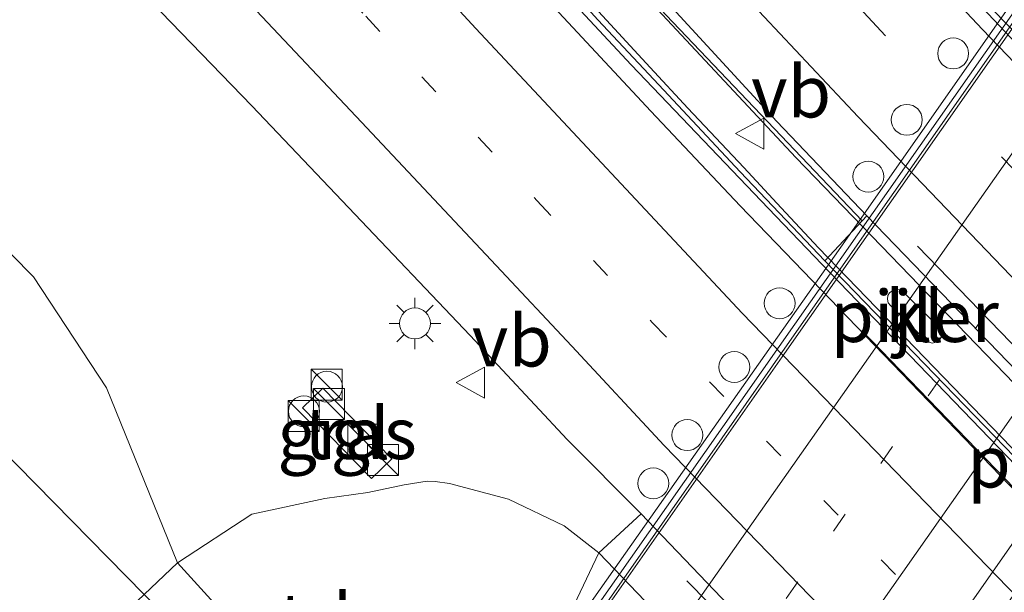
# Model space of a CAD drawing. Units: metres. Extents: x 153541 to 160000, y 462499 to 468753.
# Drawn here: x 157743 to 157791, y 465281 to 465309 of the extents above; entities that cross this region are included whole.
import ezdxf
from ezdxf.enums import TextEntityAlignment as Align

# ---------------------------------------------------------------- set-up
doc = ezdxf.new("R2010")
doc.units = ezdxf.units.M
doc.linetypes.add('VW-1-3_STREEP', pattern=[4, 1, -3])
doc.linetypes.add('VW-3-9_STREEP', pattern=[12, 3, -9])
doc.layers.get('0').update_dxf_attribs({"lineweight": 25})
for name, color, linetype, lineweight in [('B-ME-BV-GELEIDECONSTRUCTIE-GELEIDERAIL-L-B1', 213, 'BV-GELEIDERAIL', 18), ('B-ME-BV-GELEIDECONSTRUCTIE-GELEIDERAIL-L-B2', 213, 'BV-GELEIDERAIL', 18), ('B-ME-GR-BOMENSTRUIKEN-GV-B6', 93, 'Continuous', 18), ('B-ME-GW-TEENLIJN-L-B1', 93, 'Continuous', 18), ('B-ME-IE-GRASLAND-GV-B6', 93, 'Continuous', 18), ('B-ME-IE-HULPGEOMETRIE-L-B1', 53, 'Continuous', 18), ('B-ME-IE-INRICHTINGSELEMENT-S-B1', 253, 'Continuous', 18), ('B-ME-IE-MEUBILAIR_WEGMEUBILAIR-LICHTMAST-S-B1', 8, 'Continuous', 18), ('B-ME-IE-MEUBILAIR_WEGMEUBILAIR-LIJNVERLICHT-L-B1', 8, 'VW-LIJNV', 18), ('B-ME-KW-LEUNING-L-B2', 8, 'Continuous', 18), ('B-ME-KW-PIJLER-GV-B6', 173, 'Continuous', 18), ('B-ME-KW-VIADUCT-GV-B7', 173, 'Continuous', 18), ('B-ME-OB-BEKLEDING-GV-B6', 253, 'Continuous', 18), ('B-ME-VH-VERH_SOORT-BETON-OVERIG-GV-B6', 8, 'IE-TERREINAFSCHEIDING-NATUURLIJK-HOUTWAL', 18), ('B-ME-VH-VERH_SOORT-BITUMEN-GV-B6', 8, 'IE-TERREINAFSCHEIDING-NATUURLIJK-HOUTWAL', 18), ('B-ME-VH-VERH_SOORT-BITUMEN-GV-B7', 8, 'IE-TERREINAFSCHEIDING-NATUURLIJK-HOUTWAL', 18), ('B-ME-VH-VERH_SOORT-KLINKERS-GV-B6', 8, 'IE-TERREINAFSCHEIDING-NATUURLIJK-HOUTWAL', 18), ('B-ME-VH-VERH_SOORT-TEGELS-GV-B6', 8, 'Continuous', 18), ('B-ME-VW-DRIP-S-B1', 8, 'Continuous', 18), ('B-ME-VW-MARKERING-13STREEP-045-L-B1', 255, 'VW-1-3_STREEP', 18), ('B-ME-VW-MARKERING-13STREEP-045-L-B2', 255, 'VW-1-3_STREEP', 18), ('B-ME-VW-MARKERING-39STREEP-015-L-B1', 255, 'VW-3-9_STREEP', 18), ('B-ME-VW-MARKERING-STREEP-015-L-B1', 7, 'Continuous', 18), ('B-ME-VW-MARKERING-STREEP-015-L-B2', 7, 'Continuous', 18), ('B-ME-VW-MARKERING-VERDRIJFSTRP-GV-B6', 7, 'Continuous', 18), ('B-ME-VW-MEUBILAIR_WEGMEUBILAIR-VERKEERSBORD-S-B1', 8, 'Continuous', 18)]:
    doc.layers.add(name, color=color, linetype=linetype, lineweight=lineweight)
doc.styles.add('NLCS-ISO', font='NLCS-ISO.TTF')
doc.linetypes.add('BV-GELEIDERAIL', pattern='A,10,-3,[108,NLCS.SHX,S=1,R=0,X=0,Y=0],-3', length=16)
doc.linetypes.add('IE-TERREINAFSCHEIDING-NATUURLIJK-HOUTWAL', pattern='A,7,-1.5,[67,NLCS.SHX,S=0.75,R=45,X=0,Y=0],-1.5,7,-1.5,[70,NLCS.SHX,S=0.75,R=0,X=0,Y=0],-1.5', length=20)
doc.linetypes.add('VW-LIJNV', pattern='A,0,-5,[102,NLCS.SHX,S=1,R=0,X=-0.625,Y=0],2.5,-0.5,[69,NLCS.SHX,S=0.5,R=0,X=0,Y=0],-0.5,2.5,[102,NLCS.SHX,S=1,R=180,X=0.625,Y=0],-5', length=16)

# ---------------------------------------------------------------- blocks, each defined once
blk = doc.blocks.new('kast')
blk.add_line((-0.75, -0.75), (0.75, 0.75))
blk.add_lwpolyline([(-0.75, 0.75), (0.75, 0.75), (0.75, -0.75), (-0.75, -0.75)], close=True)
blk = doc.blocks.new('dtb')
blk.add_circle((0, 0), 0.75)
blk = doc.blocks.new('verkeersbord')
for p, q in [((0, 0.75), (-0.75, -0.625)), ((0.75, -0.625), (0, 0.75)), ((-0.75, -0.625), (0.75, -0.625))]:
    blk.add_line(p, q)
blk = doc.blocks.new('lantaarnpaal')
for p, q in [((0, 0.75), (0, 1.25)), ((-0.884, 0.884), (-0.53, 0.53)), ((0.53, 0.53), (0.884, 0.884)), ((-0.75, 0), (-1.25, 0)), ((0.75, 0), (1.25, 0)), ((-0.53, -0.53), (-0.884, -0.884)), ((0, -0.75), (0, -1.25)), ((0.53, -0.53), (0.884, -0.884))]:
    blk.add_line(p, q)
blk.add_circle((0, 0), 0.75)

msp = doc.modelspace()

# ---------------------------------------------------------------- linework, layer by layer
at = {"layer": 'B-ME-BV-GELEIDECONSTRUCTIE-GELEIDERAIL-L-B1'}
for points in [[(157931.2666, 465153.065, 5.5835), (157925.4943, 465158.5527, 5.8861), (157919.6844, 465164.1387, 6.17), (157910.9902, 465172.3046, 6.2324), (157903.2348, 465179.6897, 6.1459), (157895.5055, 465186.9121, 6.0832), (157888.6556, 465193.4297, 6.0171), (157880.6925, 465201.0556, 5.997), (157874.2782, 465207.2019, 5.9053), (157867.6662, 465213.6278, 5.8468), (157860.9699, 465220.1526, 5.8234), (157854.2632, 465226.7806, 5.7669), (157847.6858, 465233.3209, 5.683), (157841.1428, 465239.9128, 5.6562), (157835.4799, 465245.6601, 5.598), (157829.017, 465252.1088, 5.5443), (157812.8949, 465268.798, 5.4529), (157780.6507, 465302.1765, 5.2699), (157767.9191, 465315.7897, 5.2342), (157756.1215, 465328.5386, 5.2186), (157747.13, 465338.3464, 5.1988), (157738.1557, 465348.1783, 5.1695), (157730.0413, 465357.1422, 5.1273)], [(157741.0518, 465341.7915, 5.0164), (157749.1529, 465332.9671, 5.0044), (157752.7891, 465329.0269, 5.0337), (157755.5102, 465326.0631, 5.0502), (157759.1256, 465322.1521, 5.084), (157762.751, 465318.1806, 5.084), (157767.2245, 465313.3558, 5.0886), (157770.881, 465309.455, 5.1458), (157773.5741, 465306.5379, 5.1458), (157775.4086, 465304.5695, 5.1552), (157778.1151, 465301.6798, 5.149), (157779.9279, 465299.7214, 5.1344), (157781.7389, 465297.7888, 5.15), (157796.6906, 465282.3199, 5.2322), (157811.6423, 465266.851, 5.3143), (157826.594, 465251.3821, 5.3965), (157830.3326, 465247.6251, 5.4176), (157834.0645, 465243.8192, 5.4449), (157837.8826, 465239.9986, 5.4761), (157840.7033, 465237.1972, 5.517), (157844.3914, 465233.3769, 5.5418), (157848.1747, 465229.698, 5.6048), (157852.9417, 465225.0035, 5.6009)]]:
    msp.add_polyline3d(points, dxfattribs=at)
at = {"layer": 'B-ME-BV-GELEIDECONSTRUCTIE-GELEIDERAIL-L-B2'}
msp.add_polyline3d([(157814.8197, 465342.5814, 11.1015), (157813.7008, 465340.9361, 11.1363), (157794.6191, 465313.6516, 11.2384), (157780.7829, 465293.8925, 11.162), (157768.2449, 465275.9491, 11.0802)], dxfattribs=at)
at = {"layer": 'B-ME-GR-BOMENSTRUIKEN-GV-B6'}
for points in [[(157750.662, 465282.521, 3.599), (157749.0394, 465280.9825, 3.46), (157701.6671, 465329.2131, 3.4264), (157710.9174, 465324.7157, 3.29), (157719.8272, 465318.5579, 3.3467), (157731.851, 465308.353, 3.4262), (157743.666, 465296.389, 3.6745), (157747.221, 465290.993, 3.691), (157750.662, 465282.521, 3.599)], [(157701.6671, 465329.2131, 3.4264), (157749.0394, 465280.9825, 3.46), (157744.2198, 465276.4122, 3.047), (157732.4449, 465264.5658, 2.955)], [(157754.0607, 465278.7673, 5.7221), (157753.0021, 465276.948, 5.8889), (157749.0394, 465280.9825, 3.46), (157750.662, 465282.521, 3.599), (157754.0607, 465278.7673, 5.7221)]]:
    msp.add_polyline3d(points, dxfattribs=at)
at = {"layer": 'B-ME-GW-TEENLIJN-L-B1'}
msp.add_polyline3d([(157749.0394, 465280.9825, 3.46), (157750.662, 465282.521, 3.599), (157754.2578, 465284.8681, 3.772), (157757.7999, 465285.6267, 4.0547), (157759.8881, 465285.9238, 4.1522), (157761.6493, 465286.2953, 4.2908), (157762.7639, 465286.4691, 4.3974), (157763.1533, 465286.4559, 4.4118), (157763.8474, 465286.3682, 4.4511), (157766.712, 465285.606, 4.476), (157769.403, 465284.313, 4.59), (157771.085, 465282.999, 4.71), (157786.354, 465267.0745, 4.744), (157801.623, 465251.15, 4.778), (157817.726, 465234.675, 4.772), (157819.629, 465232.531, 4.867), (157821.258, 465230.0356, 4.8166), (157822.7502, 465227.0805, 4.7041), (157823.355, 465224.4523, 4.7129), (157823.7095, 465219.7796, 4.659), (157823.976, 465215.0413, 4.6361), (157823.1346, 465212.7579, 4.71), (157820.0927, 465208.6419, 4.6391)], dxfattribs=at)
at = {"layer": 'B-ME-IE-GRASLAND-GV-B6'}
for points in [[(157730.2383, 465357.3363, 4.3257), (157743.8237, 465342.2255, 4.37), (157746.7629, 465338.9657, 4.3648), (157756.5237, 465328.381, 4.3733), (157766.1506, 465317.9012, 4.3687), (157774.3492, 465309.0756, 4.4545), (157783.8544, 465299.096, 4.6329), (157782.0446, 465297.1567, 4.4048), (157777.9376, 465301.4795, 4.3439), (157774.0029, 465305.6863, 4.2945), (157771.0368, 465308.8471, 4.3023), (157767.2958, 465312.9803, 4.2295), (157764.4999, 465315.9992, 4.184), (157765.0027, 465316.6205, 4.1801), (157764.4337, 465317.189, 4.1775), (157763.5067, 465317.1814, 4.1801), (157757.7804, 465323.3141, 4.2074), (157753.3115, 465328.1732, 4.1385), (157749.0251, 465332.7622, 4.158), (157744.2223, 465338.0001, 4.1554), (157740.0263, 465342.5418, 4.119)], [(157742.8826, 465316.3455, 4.1999), (157748.3935, 465310.7606, 4.2818), (157754.2623, 465304.6747, 4.3471), (157758.9448, 465299.7512, 4.3576), (157764.8574, 465293.542, 4.3576)], [(157764.8574, 465293.542, 4.3576), (157769.5554, 465288.4958, 4.3931), (157773.137, 465284.895, 4.482), (157771.085, 465282.999, 4.71), (157769.403, 465284.313, 4.59), (157766.712, 465285.606, 4.476), (157763.8474, 465286.3682, 4.4511), (157763.1533, 465286.4559, 4.4118), (157762.7639, 465286.4691, 4.3974), (157761.6493, 465286.2953, 4.2908), (157759.8881, 465285.9238, 4.1522), (157757.7999, 465285.6267, 4.0547), (157754.2578, 465284.8681, 3.772), (157750.662, 465282.521, 3.599), (157747.221, 465290.993, 3.691), (157743.666, 465296.389, 3.6745), (157731.851, 465308.353, 3.4262)], [(157756.7147, 465290.0289, 4.0125), (157760.0632, 465286.6004, 4.0495), (157761.049, 465287.5632, 4.0398), (157757.7005, 465290.9917, 4.0417), (157756.7147, 465290.0289, 4.0125)], [(157768.632, 465277.318, 8.422), (157766.179, 465274.127, 10.0144), (157765.5589, 465274.1806, 9.9572), (157765.175, 465274.0633, 9.9637), (157763.4655, 465272.609, 10.0729), (157761.1183, 465269.9704, 9.9897), (157760.4331, 465269.3824, 9.9945), (157753.0021, 465276.948, 5.8889), (157754.0607, 465278.7673, 5.7221), (157750.662, 465282.521, 3.599), (157754.2578, 465284.8681, 3.772), (157757.7999, 465285.6267, 4.0547), (157759.8881, 465285.9238, 4.1522), (157761.6493, 465286.2953, 4.2908), (157762.7639, 465286.4691, 4.3974), (157763.1533, 465286.4559, 4.4118), (157763.8474, 465286.3682, 4.4511), (157766.712, 465285.606, 4.476), (157769.403, 465284.313, 4.59), (157771.085, 465282.999, 4.71), (157768.982, 465278.574, 7.592), (157769.208, 465278.289, 7.659), (157768.632, 465277.318, 8.422)]]:
    msp.add_polyline3d(points, dxfattribs=at)
at = {"layer": 'B-ME-IE-HULPGEOMETRIE-L-B1'}
msp.add_polyline3d([(157968.5482, 465057.4967, 5.2945), (157920.2944, 465106.6248, 5.3946), (157902.0173, 465125.233, 5.5972), (157894.203, 465133.1889, 5.1506), (157832.1675, 465196.3484, 4.3111), (157820.0927, 465208.6419, 4.6391), (157819.0745, 465209.6785, 5.344), (157808.0096, 465220.9439, 10.0249), (157806.4941, 465222.4869, 10.138), (157806.1995, 465222.7868, 10.2091), (157795.5943, 465233.5841, 10.4923), (157793.5468, 465235.6688, 10.5016), (157793.3333, 465235.8861, 10.5828), (157785.1096, 465244.2588, 10.7098), (157783.7879, 465245.6044, 10.6995), (157775.5358, 465254.0061, 10.5822), (157775.3161, 465254.2298, 10.5212), (157773.2937, 465256.2887, 10.5228), (157762.647, 465267.1284, 10.2397), (157762.4373, 465267.3419, 10.2286), (157760.4331, 465269.3824, 9.9945), (157753.0021, 465276.948, 5.8889), (157749.0394, 465280.9825, 3.46), (157701.6671, 465329.2131, 3.4264)], dxfattribs=at)
at = {"layer": 'B-ME-IE-MEUBILAIR_WEGMEUBILAIR-LIJNVERLICHT-L-B1'}
for points in [[(157827.225, 465255.824, 9.6562), (157822.7054, 465260.4966, 9.6562), (157818.1859, 465265.1691, 9.6562), (157813.6663, 465269.8417, 9.6562), (157809.1468, 465274.5142, 9.6562), (157804.6272, 465279.1868, 9.6562), (157800.1077, 465283.8593, 9.6562), (157795.5881, 465288.5319, 9.6562), (157791.0686, 465293.2044, 9.6562), (157786.549, 465297.877, 9.6562)], [(157824.5262, 465251.6975, 9.6562), (157820.2943, 465256.1155, 9.5436), (157816.1977, 465260.3021, 9.5972), (157811.5876, 465265.0798, 9.5933), (157806.6508, 465270.1566, 9.716), (157801.6144, 465275.3322, 9.707), (157796.7277, 465280.3854, 9.5915), (157792.1889, 465285.1436, 9.4989), (157788.0097, 465289.4691, 9.4143), (157783.8408, 465293.7784, 9.4337)], [(157816.0435, 465239.6101, 9.54), (157811.9026, 465243.9176, 9.5129), (157807.7633, 465248.2266, 9.5502), (157803.0811, 465252.9625, 9.6517), (157798.2264, 465258.0065, 9.7763), (157793.1494, 465263.1266, 9.7504), (157788.268, 465268.1233, 9.6242), (157783.7173, 465273.0411, 9.5493), (157779.6037, 465277.3189, 9.4455), (157775.365, 465281.6453, 9.3315)]]:
    msp.add_polyline3d(points, dxfattribs=at)
at = {"layer": 'B-ME-KW-LEUNING-L-B2'}
msp.add_polyline3d([(157814.6598, 465342.7466, 10.7328), (157802.06, 465324.68, 10.822), (157794.389, 465313.758, 10.852), (157779.836, 465293.003, 10.777), (157768.0287, 465276.172, 10.6751)], dxfattribs=at)
at = {"layer": 'B-ME-KW-PIJLER-GV-B6'}
msp.add_polyline3d([(157787.45, 465293.211, 4.4), (157787.256, 465293.167, 4.4), (157787.107, 465293.212, 4.4), (157786.956, 465293.304, 4.4), (157785.229, 465294.998, 4.4), (157785.129, 465295.116, 4.4), (157785.086, 465295.299, 4.4), (157785.111, 465295.475, 4.4), (157785.191, 465295.607, 4.4), (157785.344, 465295.72, 4.4), (157785.538, 465295.772, 4.4), (157785.696, 465295.752, 4.4), (157785.859, 465295.64, 4.4), (157787.586, 465293.946, 4.4), (157787.67, 465293.835, 4.4), (157787.709, 465293.717, 4.4), (157787.715, 465293.57, 4.4), (157787.677, 465293.421, 4.4), (157787.593, 465293.31, 4.4), (157787.45, 465293.211, 4.4)], dxfattribs=at)
at = {"layer": 'B-ME-KW-VIADUCT-GV-B7'}
msp.add_polyline3d([(157827.6737, 465251.455, 10.566), (157812.7715, 465230.0428, 10.2625), (157767.774, 465276.4346, 10.2808), (157782.8253, 465297.8213, 10.566), (157799.4027, 465321.5037, 10.566), (157814.435, 465342.9788, 10.186), (157859.3953, 465296.5317, 10.1821), (157844.2823, 465275.16, 10.566), (157827.6737, 465251.455, 10.566)], dxfattribs=at)
at = {"layer": 'B-ME-OB-BEKLEDING-GV-B6'}
msp.add_polyline3d([(157817.726, 465234.675, 4.772), (157814.531, 465231.484, 7.648), (157813.959, 465232.001, 7.716), (157799.042, 465247.4303, 7.697), (157784.125, 465262.8597, 7.678), (157769.208, 465278.289, 7.659), (157768.982, 465278.574, 7.592), (157771.085, 465282.999, 4.71), (157786.354, 465267.0745, 4.744), (157801.623, 465251.15, 4.778), (157817.726, 465234.675, 4.772)], dxfattribs=at)
at = {"layer": 'B-ME-VH-VERH_SOORT-BETON-OVERIG-GV-B6'}
for points in [[(157969.5837, 465134.6755, 5.8443), (157945.9887, 465155.896, 5.5977), (157924.6528, 465175.6755, 5.4064), (157913.146, 465186.3581, 5.2496), (157901.9151, 465196.9305, 5.1362), (157888.2453, 465209.9004, 5.0315), (157881.1694, 465216.7559, 4.9729), (157873.435, 465224.2675, 4.9216), (157863.9769, 465233.4222, 4.8544), (157855.7465, 465241.5296, 4.7928), (157840.2424, 465257.0398, 4.6871), (157835.2153, 465262.1514, 4.6514), (157826.673, 465270.727, 4.664), (157805.127, 465293.078, 4.504), (157789.967, 465309.139, 4.366), (157781.6144, 465317.9898, 4.3135), (157764.7984, 465336.108, 4.2745), (157751.8519, 465350.2146, 4.2533), (157745.1292, 465357.5246, 4.254), (157738.0891, 465365.1833, 4.2324), (157738.5675, 465365.6616, 4.1972)], [(157738.5675, 465365.6616, 4.1972), (157746.6435, 465356.5409, 4.125), (157747.5361, 465356.7121, 4.1289), (157747.8933, 465356.2855, 4.1221), (157747.4183, 465355.7192, 4.1006), (157752.4532, 465350.3307, 4.1744), (157756.6421, 465345.7533, 4.164), (157773.8151, 465327.1696, 4.1985), (157774.3805, 465327.3667, 4.2076), (157774.8641, 465326.8145, 4.2219), (157774.541, 465326.3832, 4.2102), (157790.185, 465309.351, 4.267), (157805.3775, 465293.8084, 4.3658)], [(157784.0866, 465299.3403, 4.6771), (157783.8544, 465299.096, 4.6329), (157774.3492, 465309.0756, 4.4545), (157766.1506, 465317.9012, 4.3687), (157756.5237, 465328.381, 4.3733), (157746.7629, 465338.9657, 4.3648), (157743.8237, 465342.2255, 4.37), (157730.2383, 465357.3363, 4.3257), (157730.5561, 465357.6539, 4.3819), (157737.1486, 465350.2862, 4.4249), (157746.6468, 465339.8026, 4.4168), (157760.9367, 465324.1292, 4.4516), (157772.2279, 465312.0846, 4.4402), (157779.7166, 465303.9219, 4.4834), (157784.0866, 465299.3403, 4.6771)], [(157852.4234, 465224.7522, 4.8449), (157848.6907, 465228.4483, 4.815), (157842.0065, 465235.145, 4.789), (157834.6588, 465242.5652, 4.711), (157828.2489, 465248.9736, 4.6685), (157826.8374, 465250.4183, 4.6376), (157811.8573, 465265.9451, 4.5538), (157796.8773, 465281.4719, 4.47), (157781.8972, 465296.9987, 4.3862), (157779.3111, 465299.7041, 4.4109), (157772.6559, 465306.6639, 4.3697), (157764.1957, 465315.7399, 4.3), (157760.558, 465319.7445, 4.299), (157749.6556, 465331.4647, 4.2688), (157743.8687, 465337.7993, 4.236), (157736.3306, 465346.0426, 4.2346)], [(157740.0263, 465342.5418, 4.119), (157744.2223, 465338.0001, 4.1554), (157749.0251, 465332.7622, 4.158), (157753.3115, 465328.1732, 4.1385), (157757.7804, 465323.3141, 4.2074), (157763.5067, 465317.1814, 4.1801), (157764.4337, 465317.189, 4.1775), (157765.0027, 465316.6205, 4.1801), (157764.4999, 465315.9992, 4.184), (157767.2958, 465312.9803, 4.2295), (157771.0368, 465308.8471, 4.3023), (157774.0029, 465305.6863, 4.2945), (157777.9376, 465301.4795, 4.3439), (157782.0446, 465297.1567, 4.4048), (157797.0569, 465281.6587, 4.471)]]:
    msp.add_polyline3d(points, dxfattribs=at)
at = {"layer": 'B-ME-VH-VERH_SOORT-BITUMEN-GV-B6'}
for points in [[(157738.0891, 465365.1833, 4.2324), (157745.1292, 465357.5246, 4.254), (157751.8519, 465350.2146, 4.2533), (157764.7984, 465336.108, 4.2745), (157781.6144, 465317.9898, 4.3135), (157789.967, 465309.139, 4.366), (157805.127, 465293.078, 4.504), (157826.673, 465270.727, 4.664), (157835.2153, 465262.1514, 4.6514), (157840.2424, 465257.0398, 4.6871), (157855.7465, 465241.5296, 4.7928), (157863.9769, 465233.4222, 4.8544), (157873.435, 465224.2675, 4.9216), (157881.1694, 465216.7559, 4.9729), (157888.2453, 465209.9004, 5.0315), (157901.9151, 465196.9305, 5.1362), (157913.146, 465186.3581, 5.2496), (157924.6528, 465175.6755, 5.4064), (157945.9887, 465155.896, 5.5977), (157969.5837, 465134.6755, 5.8443)], [(157881.8601, 465200.6707, 5.2163), (157877.9201, 465204.4111, 5.1773), (157873.8986, 465208.3375, 5.1578), (157869.9485, 465212.1234, 5.1149), (157865.3183, 465216.6149, 5.07), (157861.1982, 465220.6234, 5.0447), (157857.0011, 465224.774, 5.0115), (157853.7288, 465228.0613, 4.9667), (157850.5493, 465231.2379, 4.9335), (157847.6262, 465234.1287, 4.9218), (157843.6911, 465238.0796, 4.8848), (157840.3131, 465241.6209, 4.8828), (157836.0381, 465245.8715, 4.8438), (157831.53, 465250.3462, 4.8263), (157829.1202, 465252.7041, 4.8337), (157814.109, 465268.2495, 4.7815), (157799.0978, 465283.7949, 4.7293), (157784.0866, 465299.3403, 4.6771), (157779.7166, 465303.9219, 4.4834), (157772.2279, 465312.0846, 4.4402), (157760.9367, 465324.1292, 4.4516), (157746.6468, 465339.8026, 4.4168), (157737.1486, 465350.2862, 4.4249)], [(157736.3306, 465346.0426, 4.2346), (157743.8687, 465337.7993, 4.236), (157749.6556, 465331.4647, 4.2688), (157760.558, 465319.7445, 4.299), (157764.1957, 465315.7399, 4.3), (157772.6559, 465306.6639, 4.3697), (157779.3111, 465299.7041, 4.4109), (157781.8972, 465296.9987, 4.3862), (157796.8773, 465281.4719, 4.47), (157811.8573, 465265.9451, 4.5538), (157826.8374, 465250.4183, 4.6376), (157828.2489, 465248.9736, 4.6685), (157834.6588, 465242.5652, 4.711), (157842.0065, 465235.145, 4.789), (157848.6907, 465228.4483, 4.815), (157852.4234, 465224.7522, 4.8449), (157858.5507, 465218.6377, 4.9015), (157864.9851, 465212.4488, 4.9561), (157871.3519, 465206.2457, 5.0029), (157873.9214, 465203.789, 5.0575), (157876.5953, 465201.2349, 5.0622), (157878.5455, 465199.3451, 5.0886), (157880.0614, 465197.8762, 5.109)], [(157831.0352, 465225.3445, 4.7648), (157826.892, 465229.6882, 4.709), (157821.1229, 465235.4165, 4.6596), (157819.774, 465236.802, 4.761), (157818.431, 465238.173, 4.751), (157811.42, 465245.328, 4.696), (157796.673, 465260.394, 4.602), (157782.768, 465274.834, 4.528), (157773.472, 465284.545, 4.484), (157773.137, 465284.895, 4.482), (157769.5554, 465288.4958, 4.3931), (157764.8574, 465293.542, 4.3576), (157758.9448, 465299.7512, 4.3576), (157754.2623, 465304.6747, 4.3471), (157748.3935, 465310.7606, 4.2818), (157742.8826, 465316.3455, 4.1999)]]:
    msp.add_polyline3d(points, dxfattribs=at)
at = {"layer": 'B-ME-VH-VERH_SOORT-BITUMEN-GV-B7'}
msp.add_polyline3d([(157795.0641, 465286.4794, 10.5192), (157779.5459, 465264.2979, 10.4955), (157768.8347, 465275.3411, 10.2597), (157768.3321, 465275.8592, 10.288), (157779.9863, 465292.5042, 10.3257), (157791.5678, 465309.0446, 10.3615), (157803.2076, 465325.6896, 10.3016), (157814.9324, 465342.465, 10.2412), (157815.3309, 465342.0533, 10.3041), (157826.1342, 465330.8927, 10.5669), (157810.5563, 465308.6258, 10.5442), (157795.0641, 465286.4794, 10.5192)], dxfattribs=at)
at = {"layer": 'B-ME-VH-VERH_SOORT-KLINKERS-GV-B6'}
for points in [[(157836.2114, 465263.192, 4.5954), (157835.7626, 465262.7232, 4.5634), (157820.5701, 465278.2658, 4.4646), (157805.3775, 465293.8084, 4.3658), (157790.185, 465309.351, 4.267), (157790.97, 465310.114, 4.3401), (157791.613, 465310.691, 4.4116), (157792.18, 465310.822, 4.4116), (157814.063, 465288.13, 4.587), (157826.143, 465275.663, 4.685), (157837.1975, 465264.2223, 4.653), (157836.9006, 465263.9121, 4.6167), (157836.2114, 465263.192, 4.5954)], [(157784.0866, 465299.3403, 4.6771), (157799.0978, 465283.7949, 4.7293), (157814.109, 465268.2495, 4.7815), (157829.1202, 465252.7041, 4.8337), (157827.0816, 465250.6628, 4.6034), (157812.0693, 465266.1608, 4.5372), (157797.0569, 465281.6587, 4.471), (157782.0446, 465297.1567, 4.4048), (157783.8544, 465299.096, 4.6329), (157784.0866, 465299.3403, 4.6771)], [(157787.107, 465293.212, 4.4), (157787.256, 465293.167, 4.4), (157787.45, 465293.211, 4.4), (157787.593, 465293.31, 4.4), (157787.677, 465293.421, 4.4), (157787.715, 465293.57, 4.4), (157787.709, 465293.717, 4.4), (157787.67, 465293.835, 4.4), (157787.586, 465293.946, 4.4), (157785.859, 465295.64, 4.4), (157785.696, 465295.752, 4.4), (157785.538, 465295.772, 4.4), (157785.344, 465295.72, 4.4), (157785.191, 465295.607, 4.4), (157785.111, 465295.475, 4.4), (157785.086, 465295.299, 4.4), (157785.129, 465295.116, 4.4), (157785.229, 465294.998, 4.4), (157786.956, 465293.304, 4.4), (157787.107, 465293.212, 4.4)]]:
    msp.add_polyline3d(points, dxfattribs=at)
at = {"layer": 'B-ME-VH-VERH_SOORT-TEGELS-GV-B6'}
for points in [[(157761.049, 465287.5632, 4.0398), (157760.0632, 465286.6004, 4.0495), (157756.7147, 465290.0289, 4.0125), (157757.7005, 465290.9917, 4.0417), (157761.049, 465287.5632, 4.0398)], [(157819.774, 465236.802, 4.761), (157817.726, 465234.675, 4.772), (157801.623, 465251.15, 4.778), (157786.354, 465267.0745, 4.744), (157771.085, 465282.999, 4.71), (157773.137, 465284.895, 4.482), (157773.472, 465284.545, 4.484), (157782.768, 465274.834, 4.528), (157796.673, 465260.394, 4.602), (157811.42, 465245.328, 4.696), (157818.431, 465238.173, 4.751), (157819.774, 465236.802, 4.761)]]:
    msp.add_polyline3d(points, dxfattribs=at)
at = {"layer": 'B-ME-VW-MARKERING-13STREEP-045-L-B1'}
msp.add_polyline3d([(157750.8356, 465318.7185, 4.4368), (157759.788, 465309.018, 4.4632), (157768.0802, 465300.0887, 4.5125), (157773.6699, 465294.1735, 4.5382), (157790.6336, 465276.6175, 4.6206), (157807.5973, 465259.0615, 4.703), (157824.5609, 465241.5055, 4.7854), (157833.1805, 465232.8723, 4.8688), (157841.8064, 465224.2482, 4.9181), (157853.3982, 465212.8654, 5.038), (157862.1379, 465204.3262, 5.118), (157870.7676, 465195.9477, 5.1989), (157876.5622, 465190.4003, 5.2397)], dxfattribs=at)
at = {"layer": 'B-ME-VW-MARKERING-13STREEP-045-L-B2'}
msp.add_polyline3d([(157773.2209, 465270.8189, 10.4293), (157777.8766, 465277.5037, 10.4751), (157789.4551, 465294.0239, 10.5141), (157801.0076, 465310.5617, 10.5551), (157815.0095, 465330.56, 10.4966), (157819.8404, 465337.3947, 10.4612)], dxfattribs=at)
at = {"layer": 'B-ME-VW-MARKERING-39STREEP-015-L-B1'}
msp.add_polyline3d([(157966.1887, 465131.9129, 5.9495), (157956.3279, 465140.7024, 5.8286), (157946.3653, 465149.5978, 5.7155), (157937.4782, 465157.6678, 5.6339), (157928.5488, 465165.7918, 5.4802), (157919.7124, 465174.0333, 5.4298), (157910.9193, 465182.3179, 5.3554), (157902.1422, 465190.6035, 5.2637), (157893.4084, 465198.9034, 5.1776), (157884.6754, 465207.2304, 5.1119), (157875.9791, 465215.6085, 5.0586), (157867.2899, 465224.0258, 4.9709), (157858.6581, 465232.4459, 4.9101), (157850.0741, 465240.8865, 4.8867), (157841.5359, 465249.4159, 4.798), (157833.0556, 465257.9979, 4.7476), (157817.0331, 465274.6905, 4.6509), (157801.0106, 465291.3832, 4.5543), (157784.988, 465308.0759, 4.4576), (157774.6896, 465319.147, 4.4175), (157766.4693, 465328.0254, 4.416), (157758.3053, 465336.8898, 4.3798), (157752.2231, 465343.5572, 4.3481), (157742.0676, 465354.7743, 4.3449)], dxfattribs=at)
at = {"layer": 'B-ME-VW-MARKERING-STREEP-015-L-B1'}
for points in [[(157880.1868, 465216.5784, 5.0026), (157872.5922, 465223.9381, 4.9558), (157864.969, 465231.2906, 4.8778), (157858.1917, 465237.9476, 4.831), (157852.1824, 465243.8608, 4.8226), (157845.2846, 465250.7992, 4.7689), (157840.2767, 465255.822, 4.7529), (157834.4264, 465261.7744, 4.6935), (157819.5188, 465277.3097, 4.5912), (157804.6111, 465292.8449, 4.489), (157789.7034, 465308.3802, 4.3867), (157784.0594, 465314.3962, 4.383), (157780.147, 465318.611, 4.3631), (157769.7918, 465329.7622, 4.3534), (157755.0908, 465345.7559, 4.2978), (157744.5287, 465357.4097, 4.2871), (157737.7696, 465364.8639, 4.2682)], [(157943.5621, 465147.2176, 5.7992), (157939.6156, 465150.7521, 5.7524), (157929.0599, 465160.3682, 5.6419), (157918.6562, 465170.0118, 5.5158), (157909.3924, 465178.7372, 5.4391), (157898.9065, 465188.6164, 5.3468), (157889.483, 465197.5813, 5.2636), (157880.367, 465206.3011, 5.1921), (157870.0116, 465216.3012, 5.105), (157859.9078, 465226.1039, 5.027), (157852.3451, 465233.5143, 4.9789), (157842.8182, 465242.9516, 4.8957), (157835.3923, 465250.4123, 4.8749), (157829.2147, 465256.7156, 4.7623), (157814.0334, 465272.5244, 4.6891), (157798.8522, 465288.3333, 4.616), (157783.6709, 465304.1421, 4.5429), (157778.3552, 465309.816, 4.5138), (157772.6816, 465315.9213, 4.5019), (157768.0094, 465320.9411, 4.4874), (157758.661, 465331.1071, 4.4505), (157751.2813, 465339.0915, 4.4297), (157739.1753, 465352.4454, 4.4104)], [(157742.8126, 465321.4338, 4.3629), (157746.1345, 465318.1815, 4.3959), (157750.5221, 465313.5556, 4.377), (157753.6769, 465310.1547, 4.4097), (157759.5806, 465303.886, 4.4388), (157766.1162, 465296.926, 4.4633), (157769.7863, 465293.0255, 4.484), (157774.2532, 465288.2093, 4.4844), (157789.387, 465272.5841, 4.5741), (157804.5209, 465256.9588, 4.6639), (157819.6547, 465241.3336, 4.7536), (157824.2548, 465236.6837, 4.8223), (157830.0393, 465230.8789, 4.8604), (157836.0033, 465224.9015, 4.8896), (157844.493, 465216.4449, 4.9676), (157851.9874, 465208.9416, 5.0427), (157858.7938, 465202.1281, 5.0817), (157866.0312, 465194.8745, 5.1343), (157871.9492, 465188.9342, 5.1958), (157874.7747, 465186.0313, 5.2026), (157877.2688, 465183.3679, 5.2299), (157879.7668, 465180.3913, 5.2231)]]:
    msp.add_polyline3d(points, dxfattribs=at)
at = {"layer": 'B-ME-VW-MARKERING-STREEP-015-L-B2'}
for points in [[(157817.4021, 465339.9137, 10.36), (157799.4429, 465314.2093, 10.4566), (157784.1601, 465292.4548, 10.4377), (157770.7436, 465273.373, 10.3692)], [(157822.6173, 465334.5259, 10.4873), (157807.9828, 465313.6483, 10.596), (157793.9739, 465293.668, 10.6123), (157779.513, 465273.0611, 10.5278), (157775.9583, 465267.9967, 10.4855)], [(157778.4883, 465265.3883, 10.5017), (157791.4247, 465283.8407, 10.622), (157809.191, 465309.1986, 10.6282), (157825.1392, 465331.9206, 10.5349)]]:
    msp.add_polyline3d(points, dxfattribs=at)
at = {"layer": 'B-ME-VW-MARKERING-VERDRIJFSTRP-GV-B6'}
for points in [[(157735.7491, 465345.7271, 4.2547), (157744.2998, 465336.2579, 4.2886), (157750.019, 465329.9799, 4.3139), (157754.9339, 465324.6182, 4.2964), (157759.2242, 465319.9543, 4.3269), (157764.2665, 465314.4868, 4.3324), (157768.7064, 465309.6726, 4.3805), (157773.6059, 465304.4243, 4.4), (157777.9417, 465299.8266, 4.4228), (157794.0509, 465283.1349, 4.5089), (157810.16, 465266.4433, 4.5949), (157826.2691, 465249.7517, 4.681), (157832.3901, 465243.5453, 4.7232), (157836.2073, 465239.6941, 4.772), (157839.4544, 465236.4445, 4.7996), (157843.3443, 465232.5429, 4.8402), (157848.4775, 465227.4618, 4.8841), (157853.0515, 465222.9763, 4.9215), (157858.3982, 465217.7454, 4.9572), (157863.6515, 465212.6446, 4.9962), (157868.3233, 465208.1084, 5.032), (157874.3299, 465202.3213, 5.0872), (157879.6471, 465197.1905, 5.1392)], [(157939.4722, 465140.017, 5.8025), (157929.5712, 465147.9587, 5.6582), (157923.7914, 465152.7257, 5.6201), (157913.8131, 465161.2008, 5.5311), (157904.2178, 465169.6584, 5.4297), (157898.8411, 465174.4991, 5.3848), (157890.855, 465181.8526, 5.3175), (157880.7876, 465191.2797, 5.2278), (157876.704, 465195.2157, 5.1887), (157866.3832, 465205.2325, 5.0855), (157856.6181, 465214.7092, 5.0068), (157852.9292, 465218.3136, 4.9864), (157847.865, 465223.2596, 4.9301), (157841.5037, 465229.5543, 4.8909), (157835.1252, 465235.9467, 4.8369), (157824.0979, 465247.0485, 4.7722), (157808.747, 465262.906, 4.6783), (157793.3961, 465278.7634, 4.5845), (157778.0452, 465294.6208, 4.4906), (157765.128, 465308.4268, 4.4479), (157754.3644, 465320.09, 4.382), (157747.758, 465327.266, 4.3613), (157742.1296, 465333.4784, 4.3431)]]:
    msp.add_polyline3d(points, dxfattribs=at)

# ---------------------------------------------------------------- block references
at = {"layer": 'B-ME-IE-INRICHTINGSELEMENT-S-B1', "rotation": 90}
for name, p in [('kast', (157757.8967, 465291.1584, 4.1168)), ('dtb', (157757.9036, 465291.0537, 4.1168)), ('dtb', (157756.7865, 465289.862, 4.0112)), ('kast', (157757.9994, 465290.2231, 4.0368)), ('kast', (157756.7796, 465289.641, 4.0112)), ('kast', (157759.6596, 465288.4943, 4.0836)), ('kast', (157760.6265, 465287.5048, 4.0944))]:
    msp.add_blockref(name, p, dxfattribs=at)
at = {"layer": 'B-ME-IE-MEUBILAIR_WEGMEUBILAIR-LICHTMAST-S-B1', "rotation": 90}
msp.add_blockref('lantaarnpaal', (157762.1717, 465294.123, 4.3921), dxfattribs=at)
at = {"layer": 'B-ME-VW-DRIP-S-B1', "rotation": 90}
for p in [(157788.274, 465307.2159, 10.926), (157786.0249, 465303.9966, 10.926), (157784.1584, 465301.2441, 10.926), (157779.8567, 465295.1017, 10.926), (157777.6577, 465292.0106, 10.926), (157775.378, 465288.7086, 10.926), (157773.7321, 465286.3697, 10.926)]:
    msp.add_blockref('dtb', p, dxfattribs=at)
at = {"layer": 'B-ME-VW-MEUBILAIR_WEGMEUBILAIR-VERKEERSBORD-S-B1', "rotation": 90}
for p in [(157778.4707, 465303.3314, 4.428), (157764.9266, 465291.2547, 4.3846)]:
    msp.add_blockref('verkeersbord', p, dxfattribs=at)

# ---------------------------------------------------------------- texts
at = {"layer": 'B-ME-GR-BOMENSTRUIKEN-GV-B6', "ltscale": 0.2, "style": 'NLCS-ISO'}
msp.add_text('bmn en strkn', height=2.5, dxfattribs=at).set_placement((157751.6487, 465279.7887), align=Align.MIDDLE_CENTER)
at = {"layer": 'B-ME-IE-GRASLAND-GV-B6', "ltscale": 0.2, "style": 'NLCS-ISO'}
msp.add_text('gras', height=2.5, dxfattribs=at).set_placement((157758.8818, 465288.7961), align=Align.MIDDLE_CENTER)
at = {"layer": 'B-ME-KW-PIJLER-GV-B6', "ltscale": 0.2, "style": 'NLCS-ISO'}
for p in [(157786.4049, 465294.4737), (157793.045, 465287.419)]:
    msp.add_text('pijler', height=2.5, dxfattribs=at).set_placement(p, align=Align.MIDDLE_CENTER)
at = {"layer": 'B-ME-VH-VERH_SOORT-KLINKERS-GV-B6', "ltscale": 0.2, "style": 'NLCS-ISO'}
msp.add_text('kl', height=2.5, dxfattribs=at).set_placement((157786.4049, 465294.4737), align=Align.MIDDLE_CENTER)
at = {"layer": 'B-ME-VH-VERH_SOORT-TEGELS-GV-B6', "ltscale": 0.2, "style": 'NLCS-ISO'}
msp.add_text('tgl', height=2.5, dxfattribs=at).set_placement((157758.8818, 465288.7961), align=Align.MIDDLE_CENTER)
at = {"layer": 'B-ME-VW-MEUBILAIR_WEGMEUBILAIR-VERKEERSBORD-S-B1', "ltscale": 0.2, "style": 'NLCS-ISO'}
for p in [(157778.4707, 465303.3314, 4.428), (157764.9266, 465291.2547, 4.3846)]:
    msp.add_text('vb', height=2.5, dxfattribs=at).set_placement(p, align=Align.BOTTOM_LEFT)

doc.saveas('drawing.dxf')
